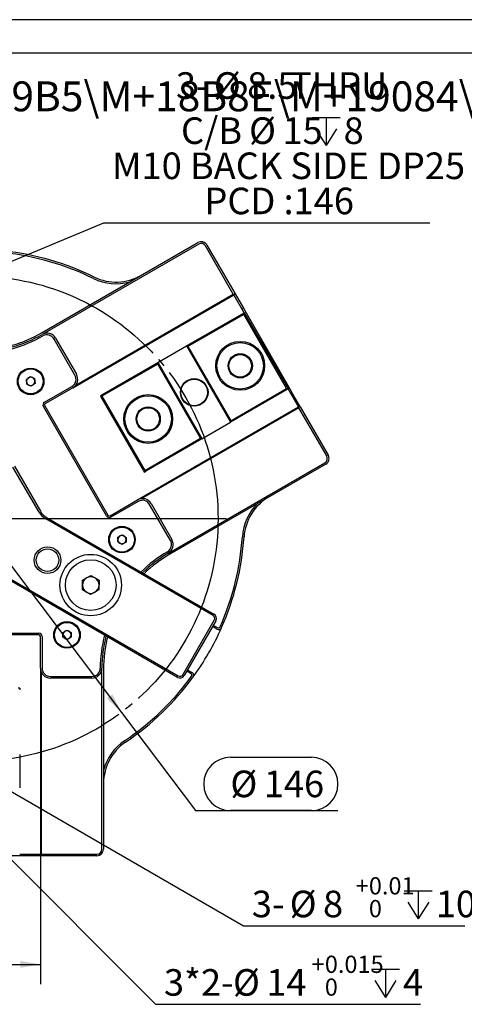
# Model space of a CAD drawing. Extents: x 0 to 555, y -1 to 746.
# Drawn here: x 226 to 293, y 149 to 297 of the extents above; entities that cross this region are included whole.
import ezdxf

# ---------------------------------------------------------------- set-up
doc = ezdxf.new("R2010")
doc.units = 0
doc.linetypes.add('SLD-中心线', pattern=[34.29, 30.48, -1.27, 1.27, -1.27])
doc.linetypes.add('SLD-实线', pattern=[0])
doc.layers.get('0').update_dxf_attribs({"linetype": 'CONTINUOUS'})
doc.layers.add('图框', color=179, linetype='SLD-实线')
doc.styles.add('SLDTEXTSTYLE0', font='锐字云字库细圆体GBK.TTF', dxfattribs={"bigfont": 'bigfont'})
doc.styles.add('SLDTEXTSTYLE1', font='锐字云字库细圆体GBK.TTF')
doc.dimstyles.new('SLDDIMSTYLE0', dxfattribs={"dimtxt": 4, "dimasz": 3, "dimexe": 0, "dimexo": 0.0625, "dimgap": 1, "dimtad": 0, "dimtih": 1, "dimtoh": 1, "dimlfac": 2, "dimrnd": 1e-09, "dimzin": 12, "dimtxsty": 'SLDTEXTSTYLE1', "dimsah": 1, "dimcen": 0, "dimazin": 3, "dimtfac": 1, "dimtmove": 0, "dimatfit": 3, "dimtolj": 1, "dimtzin": 12})
doc.dimstyles.new('SLDDIMSTYLE1', dxfattribs={"dimtxt": 4, "dimasz": 3, "dimexe": 0, "dimexo": 0.0625, "dimgap": 1, "dimtad": 2, "dimlfac": 2, "dimrnd": 1e-09, "dimzin": 12, "dimtxsty": 'SLDTEXTSTYLE1', "dimsah": 1, "dimcen": 0.09, "dimazin": 3, "dimtfac": 1, "dimtofl": 0, "dimtmove": 0, "dimatfit": 3, "dimtolj": 1, "dimtzin": 12})
doc.dimstyles.new('SLDDIMSTYLE4', dxfattribs={"dimtxt": 4, "dimasz": 3, "dimexe": 0, "dimexo": 0.0625, "dimgap": 1, "dimtad": 0, "dimtih": 1, "dimtoh": 1, "dimdec": 3, "dimlfac": 2, "dimrnd": 1e-09, "dimzin": 12, "dimtxsty": 'SLDTEXTSTYLE1', "dimblk1": 'NONE', "dimsah": 1, "dimcen": 0, "dimazin": 3, "dimtol": 1, "dimtp": 0.015, "dimtfac": 1, "dimtdec": 3, "dimtmove": 0, "dimatfit": 3, "dimtolj": 1})
doc.dimstyles.new('SLDDIMSTYLE5', dxfattribs={"dimtxt": 4, "dimasz": 3, "dimexe": 0, "dimexo": 0.0625, "dimgap": 1, "dimtad": 0, "dimtih": 1, "dimtoh": 1, "dimlfac": 2, "dimrnd": 1e-09, "dimzin": 12, "dimtxsty": 'SLDTEXTSTYLE1', "dimblk1": 'NONE', "dimsah": 1, "dimcen": 0, "dimazin": 3, "dimtol": 1, "dimtp": 0.012, "dimtfac": 1, "dimtmove": 0, "dimatfit": 3, "dimtolj": 1})
doc.dimstyles.new('SLDDIMSTYLE6', dxfattribs={"dimtxt": 4, "dimasz": 3, "dimexe": 0, "dimexo": 0.0625, "dimgap": 1, "dimtad": 0, "dimtih": 1, "dimtoh": 1, "dimlfac": 2, "dimrnd": 1e-09, "dimzin": 12, "dimtxsty": 'SLDTEXTSTYLE1', "dimblk1": 'NONE', "dimsah": 1, "dimcen": 0, "dimazin": 3, "dimtfac": 1, "dimtmove": 0, "dimatfit": 3, "dimtolj": 1, "dimtzin": 12})

# ---------------------------------------------------------------- blocks, each defined once
blk = doc.blocks.new('_D')
at = {"layer": '图框'}
for p, q in [((197.32, 251.06), (241.25, 192.75)), ((241.25, 192.75), (252.39, 177.97)), ((257.64, 185.98), (269.83, 185.98)), ((252.39, 177.97), (273.84, 177.97)), ((269.83, 177.97), (257.64, 177.97))]:
    blk.add_line(p, q, dxfattribs=at)
for centre, start, end in [((257.64, 181.97), 90, 270), ((269.83, 181.97), 270, 90)]:
    blk.add_arc(centre, 4.01, start, end, dxfattribs=at)
for points in [[(197.32, 251.06), (198.72, 248.35), (199.53, 248.97)], [(241.25, 192.75), (239.85, 195.46), (239.04, 194.84)]]:
    blk.add_solid(points, dxfattribs=at)
at = {"layer": '图框', "char_height": 4, "attachment_point": 1, "style": 'SLDTEXTSTYLE1'}
for s, insert in [('%%c', (257.64, 183.98)), ('146', (262.67, 183.98))]:
    blk.add_mtext(s, dxfattribs=dict(at, insert=insert))
blk = doc.blocks.new('_D_2')
at = {"layer": '图框'}
for p, q in [((209.53, 171.41), (209.53, 151.82)), ((229.03, 171.41), (229.03, 151.82)), ((209.53, 154.82), (229.03, 154.82))]:
    blk.add_line(p, q, dxfattribs=at)
for points in [[(209.53, 154.82), (212.53, 154.31), (212.53, 155.33)], [(229.03, 154.82), (226.03, 155.33), (226.03, 154.31)]]:
    blk.add_solid(points, dxfattribs=at)
at = {"layer": '图框', "insert": (216.69, 160.11), "char_height": 4, "attachment_point": 1, "style": 'SLDTEXTSTYLE1'}
blk.add_mtext('39', dxfattribs=at)
blk = doc.blocks.new('SW_SYMBOL_HOLE_DEPTH')
at = {"layer": '图框', "color": 0}
for p, q in [((0, 875), (800, 875)), ((400, 875), (400, 75)), ((100, 555), (400, 75)), ((700, 555), (400, 75))]:
    blk.add_line(p, q, dxfattribs=at)
blk = doc.blocks.new('_D_8')
at = {"layer": '图框'}
for p, q in [((216.81, 178.38), (221.76, 173.43)), ((221.76, 173.43), (246.38, 148.81)), ((246.38, 148.81), (286.26, 148.81))]:
    blk.add_line(p, q, dxfattribs=at)
blk.add_solid([(221.76, 173.43), (223.52, 170.95), (224.24, 171.67)], dxfattribs=at)
at = {"layer": '图框', "xscale": 0.0052909091, "yscale": 0.0052909091, "zscale": 0.0052909091}
blk.add_blockref('SW_SYMBOL_HOLE_DEPTH', (278.87, 149.45), dxfattribs=at)
at = {"layer": '图框', "attachment_point": 1, "style": 'SLDTEXTSTYLE1'}
for s, insert, char_height in [('+', (269.87, 156.13), 2.6), ('0.015', (271.86, 156.13), 2.6), ('3*2-', (247.63, 154.1), 4), ('%%c', (258.03, 154.1), 4), ('14', (263.05, 154.1), 4), ('0', (271.86, 152.7), 2.6), ('4', (283.63, 154.1), 4)]:
    blk.add_mtext(s, dxfattribs=dict(at, insert=insert, char_height=char_height))
blk = doc.blocks.new('_NONE')
blk = doc.blocks.new('_D_9')
at = {"layer": '图框'}
for p, q in [((217.55, 184.91), (221.02, 182.91)), ((221.02, 182.91), (259.62, 160.62)), ((259.62, 160.62), (292.95, 160.62))]:
    blk.add_line(p, q, dxfattribs=at)
blk.add_solid([(221.02, 182.91), (223.36, 180.97), (223.87, 181.85)], dxfattribs=at)
at = {"layer": '图框', "xscale": 0.0052909091, "yscale": 0.0052909091, "zscale": 0.0052909091}
blk.add_blockref('SW_SYMBOL_HOLE_DEPTH', (283.81, 161.26), dxfattribs=at)
at = {"layer": '图框', "attachment_point": 1, "style": 'SLDTEXTSTYLE1'}
for s, insert, char_height in [('+', (276.5, 167.94), 2.6), ('0.01', (278.49, 167.94), 2.6), ('3-', (260.87, 165.91), 4), ('%%c', (266.57, 165.91), 4), ('10', (288.57, 165.91), 4), ('8', (271.59, 165.91), 4), ('0', (278.49, 164.51), 2.6)]:
    blk.add_mtext(s, dxfattribs=dict(at, insert=insert, char_height=char_height))
blk = doc.blocks.new('_D_11')
at = {"layer": '图框'}
for p, q in [((221.25, 259.22), (238.58, 266.43)), ((238.58, 266.43), (287.65, 266.43)), ((217.32, 257.59), (221.25, 259.22))]:
    blk.add_line(p, q, dxfattribs=at)
blk.add_solid([(221.25, 259.22), (224.21, 259.9), (223.82, 260.84)], dxfattribs=at)
at = {"layer": '图框', "xscale": 0.0052909091, "yscale": 0.0052909091, "zscale": 0.0052909091}
blk.add_blockref('SW_SYMBOL_HOLE_DEPTH', (269.93, 277.65), dxfattribs=at)
at = {"layer": '图框', "char_height": 4, "attachment_point": 1, "style": 'SLDTEXTSTYLE1'}
for s, insert in [('3-', (249.44, 289.09)), ('%%c', (255.14, 289.09)), ('8.5', (260.16, 289.09)), ('THRU', (266.61, 289.09)), ('C/B ', (250.2, 282.3)), ('%%c', (260.45, 282.3)), ('15', (265.48, 282.3)), ('8', (274.69, 282.3)), ('M10 BACK SIDE DP25', (239.83, 277.01)), ('PCD :146', (253.73, 271.72))]:
    blk.add_mtext(s, dxfattribs=dict(at, insert=insert))
blk = doc.blocks.new('SW_CENTERMARKSYMBOL_0')
at = {"layer": '图框', "color": 0}
for p, q in [((0, 2.5), (0, 37.75)), ((-2.5, 0), (-37.75, 0)), ((0, 0), (-1.25, 0)), ((0, 0), (0, 1.25)), ((0, 0), (0, -1.25)), ((0, 0), (1.25, 0)), ((2.5, 0), (37.75, 0)), ((0, -2.5), (0, -37.75))]:
    blk.add_line(p, q, dxfattribs=at)

msp = doc.modelspace()

# ---------------------------------------------------------------- linework, layer by layer
at = {"color": 7, "linetype": 'SLD-实线'}
for p, q in [((229.2843, 249.90657), (252.74407, 263.45107)), ((252.86907, 263.23456), (229.4093, 249.69006)), ((258.08109, 255.70708), (253.89359, 262.96004)), ((254.11009, 263.08504), (258.29759, 255.83208)), ((233.89487, 241.59883), (258.14359, 255.59883)), ((234.35154, 242.00682), (258.08109, 255.70708)), ((258.08109, 255.70708), (258.25184, 255.66133)), ((258.25184, 255.66133), (258.14359, 255.59883)), ((259.70609, 252.8925), (258.14359, 255.59883)), ((258.36009, 255.72383), (258.25184, 255.66133)), ((258.29759, 255.83208), (258.36009, 255.72383)), ((258.36009, 255.72383), (259.61009, 253.55876)), ((259.61009, 253.55876), (259.39359, 253.43376)), ((259.61009, 253.55876), (266.86009, 241.00139)), ((251.04583, 247.8925), (259.70609, 252.8925)), ((259.64203, 252.65344), (251.24158, 247.80344)), ((259.70609, 252.8925), (259.64203, 252.65344)), ((266.09203, 241.48171), (259.64203, 252.65344)), ((259.70609, 252.8925), (266.33109, 241.41766)), ((229.4093, 249.69006), (229.27921, 249.61559)), ((231.31861, 249.06104), (234.44391, 243.64786)), ((234.22741, 243.52286), (231.10211, 248.93604)), ((246.7157, 245.3925), (251.04583, 247.8925)), ((251.07083, 247.8492), (251.04583, 247.8925)), ((257.64583, 236.46096), (251.07083, 247.8492)), ((251.07083, 247.8492), (251.24158, 247.80344)), ((251.24158, 247.80344), (257.69158, 236.63171)), ((262.21157, 248.86287), (262.07734, 248.78537)), ((263.78119, 246.14421), (262.21157, 248.86287)), ((264.09407, 245.60229), (263.78119, 246.14421)), ((238.27196, 240.5175), (246.7157, 245.3925)), ((246.69495, 245.17844), (238.2945, 240.32844)), ((246.69495, 245.17844), (246.7407, 245.3492)), ((253.14495, 234.00671), (246.69495, 245.17844)), ((246.7157, 245.3925), (246.7407, 245.3492)), ((246.7407, 245.3492), (253.3157, 233.96096)), ((263.95984, 245.52479), (264.09407, 245.60229)), ((226.9113, 242.86925), (227.50331, 243.282)), ((227.50331, 243.282), (228.15676, 242.97567)), ((226.97273, 242.15019), (226.9113, 242.86925)), ((227.62618, 241.84386), (226.97273, 242.15019)), ((228.2182, 242.2566), (227.62618, 241.84386)), ((228.15676, 242.97567), (228.2182, 242.2566)), ((229.65625, 239.44033), (233.76987, 241.81533)), ((233.89487, 241.59883), (229.78125, 239.22383)), ((238.05545, 240.3925), (238.27196, 240.5175)), ((238.05545, 240.3925), (238.18045, 240.17599)), ((238.2262, 240.34674), (238.18045, 240.17599)), ((244.55545, 229.13417), (238.18045, 240.17599)), ((238.27196, 240.5175), (238.2262, 240.34674)), ((238.2262, 240.34674), (238.2945, 240.32844)), ((238.2945, 240.32844), (244.7445, 229.15671)), ((266.33109, 241.41766), (257.67083, 236.41766)), ((257.69158, 236.63171), (266.09203, 241.48171)), ((266.09203, 241.48171), (266.33109, 241.41766)), ((267.89359, 238.71133), (266.33109, 241.41766)), ((266.86009, 241.00139), (266.64359, 240.87639)), ((268.11009, 238.83633), (266.86009, 241.00139)), ((238.97324, 222.30284), (229.47324, 238.75732)), ((229.68975, 238.88232), (239.18975, 222.42784)), ((243.64487, 224.71133), (267.89359, 238.71133)), ((267.95609, 238.60308), (244.22654, 224.90282)), ((267.89359, 238.71133), (268.00184, 238.77383)), ((268.00184, 238.77383), (267.95609, 238.60308)), ((272.14359, 231.35011), (267.95609, 238.60308)), ((268.11009, 238.83633), (268.00184, 238.77383)), ((268.17259, 238.72808), (268.11009, 238.83633)), ((268.17259, 238.72808), (272.36009, 231.47511)), ((253.3407, 233.91766), (257.67083, 236.41766)), ((257.69158, 236.63171), (257.64583, 236.46096)), ((257.67083, 236.41766), (257.64583, 236.46096)), ((244.7445, 229.15671), (253.14495, 234.00671)), ((253.3407, 233.91766), (244.89696, 229.04266)), ((253.3157, 233.96096), (253.14495, 234.00671)), ((253.3157, 233.96096), (253.3407, 233.91766)), ((225.11924, 229.79867), (229.03782, 223.01148)), ((248.4093, 216.78109), (271.86907, 230.3256)), ((271.99407, 230.10909), (248.5343, 216.56459)), ((228.82132, 222.88648), (224.90273, 229.67367)), ((244.55545, 229.13417), (244.68045, 228.91766)), ((244.55545, 229.13417), (244.7262, 229.08841)), ((244.68045, 228.91766), (244.89696, 229.04266)), ((244.7445, 229.15671), (244.7262, 229.08841)), ((244.7262, 229.08841), (244.89696, 229.04266)), ((239.53125, 222.33633), (243.64487, 224.71133)), ((243.76987, 224.49482), (239.65625, 222.11982)), ((248.6027, 218.62412), (245.47741, 224.03729)), ((245.69391, 224.16229), (248.81921, 218.74912)), ((255.03477, 207.32671), (229.82789, 221.87991)), ((229.95289, 222.09642), (255.15977, 207.54322)), ((240.70374, 219.13129), (241.34185, 219.46841)), ((241.34185, 219.46841), (241.95286, 219.08434)), ((240.67664, 218.41011), (240.70374, 219.13129)), ((241.28764, 218.02605), (240.67664, 218.41011)), ((241.92575, 218.36317), (241.28764, 218.02605)), ((241.95286, 219.08434), (241.92575, 218.36317)), ((248.27977, 216.70567), (248.4093, 216.78109)), ((249.65977, 198.01694), (224.45289, 212.57014)), ((224.57789, 212.78665), (249.78477, 198.23344)), ((235.35055, 211.19082), (235.35911, 212.63417)), ((235.35911, 212.63417), (236.61337, 213.34843)), ((236.61337, 213.34843), (237.85907, 212.61934)), ((237.85907, 212.61934), (237.85051, 211.17599)), ((236.59625, 210.46173), (235.35055, 211.19082)), ((237.85051, 211.17599), (236.59625, 210.46173)), ((250.46779, 198.41646), (255.21779, 206.6437)), ((255.43429, 206.5187), (250.68429, 198.29146)), ((209.7843, 204.65508), (228.7843, 204.65508)), ((232.40765, 204.04712), (232.41097, 204.7688)), ((232.41097, 204.7688), (233.03763, 205.12676)), ((233.03763, 205.12676), (233.66096, 204.76304)), ((233.66096, 204.76304), (233.65763, 204.04136)), ((255.60423, 205.26588), (254.93429, 205.65267)), ((255.05929, 205.86918), (255.72923, 205.48239)), ((228.7843, 204.40508), (209.7843, 204.40508)), ((229.0343, 199.40508), (229.0343, 204.15508)), ((229.2843, 204.15508), (229.2843, 199.40508)), ((233.03098, 203.6834), (232.40765, 204.04712)), ((233.65763, 204.04136), (233.03098, 203.6834)), ((229.0343, 199.40508), (229.0343, 171.40508)), ((229.1593, 198.8056), (229.1593, 171.40508)), ((238.2843, 199.24408), (238.28486, 199.39397)), ((238.2843, 172.15508), (238.2843, 199.24408)), ((238.5343, 199.24408), (238.5343, 172.15508)), ((251.72923, 198.55419), (251.05929, 198.94098)), ((251.18429, 199.15748), (251.85423, 198.77069)), ((230.5343, 198.15508), (236.7849, 198.15508)), ((236.7849, 197.90508), (230.5343, 197.90508)), ((225.9093, 196.40508), (225.6593, 196.40508)), ((225.9093, 196.40508), (225.9093, 196.15508)), ((225.9093, 186.40508), (225.9093, 181.40508)), ((226.5343, 171.15508), (212.0343, 171.15508)), ((225.9093, 171.40508), (229.0343, 171.40508)), ((226.5343, 171.15508), (226.5343, 171.40508)), ((229.0343, 171.15508), (226.5343, 171.15508)), ((229.1593, 171.40508), (229.0343, 171.28008)), ((229.0343, 171.28008), (229.0343, 171.40508)), ((229.0343, 171.15508), (229.0343, 171.28008)), ((229.1593, 171.15508), (229.0343, 171.15508)), ((229.1593, 171.40508), (237.5343, 171.40508)), ((237.5343, 171.15508), (229.1593, 171.15508))]:
    msp.add_line(p, q, dxfattribs=at)
for centre, radius in [((259.12147, 244.90508), 3.675), ((259.12147, 244.90508), 3.5), ((259.12147, 244.90508), 1.825), ((259.12147, 244.90508), 1.7), ((227.56475, 242.56293), 2), ((227.56475, 242.56293), 1.8825), ((252.19327, 240.90508), 2.075), ((252.19327, 240.90508), 2), ((245.26506, 236.90508), 3.675), ((245.26506, 236.90508), 3.5), ((245.26506, 236.90508), 1.825), ((245.26506, 236.90508), 1.7), ((241.31475, 218.74723), 2), ((241.31475, 218.74723), 1.8825), ((230.10962, 215.65508), 2.0125), ((230.10962, 215.65508), 1.7), ((236.60481, 211.90508), 4.625), ((236.60481, 211.90508), 3.81), ((233.0343, 204.40508), 2), ((233.0343, 204.40508), 1.8825)]:
    msp.add_circle(centre, radius, dxfattribs=at)
for centre, radius, start, end in [((253.24407, 262.58504), 1, 30, 120), ((253.24407, 262.58504), 0.75, 30, 120), ((219.2843, 221.90508), 40.25, 63.8687046, 83.9008108), ((219.2843, 221.90508), 40.5, 63.8687046, 83.9008108), ((240.42492, 264.99886), 7.75, 243.8687046, 285.4074494), ((240.42492, 264.99886), 7.5, 243.8687046, 300), ((258.18934, 255.76958), 0.125, 300, 30), ((219.2843, 267.22707), 20, 285.9620142, 300), ((219.2843, 267.22707), 20.25, 285.7597924, 299.5758807), ((219.2843, 267.22707), 20.5, 285.5626968, 299.5758807), ((230.01958, 248.31104), 1.5, 30, 119.5758807), ((230.01958, 248.31104), 1.25, 30, 119.5758807), ((227.56475, 242.56293), 0.625, 124.8835123, 184.8835123), ((227.56475, 242.56293), 0.625, 64.8835123, 124.8835123), ((227.56475, 242.56293), 0.625, 4.8835123, 64.8835123), ((233.14487, 242.89786), 1.25, 300, 30), ((233.14487, 242.89786), 1.5, 300, 30), ((227.56475, 242.56293), 0.625, 184.8835123, 244.8835123), ((227.56475, 242.56293), 0.625, 244.8835123, 304.8835123), ((227.56475, 242.56293), 0.625, 304.8835123, 4.8835123), ((229.90625, 239.00732), 0.5, 120, 210), ((229.90625, 239.00732), 0.25, 120, 210), ((268.06434, 238.66558), 0.125, 30, 120), ((271.49407, 230.97511), 0.75, 300, 30), ((271.49407, 230.97511), 1, 300, 30), ((244.39487, 223.41229), 1.5, 30, 120), ((244.39487, 223.41229), 1.25, 30, 120), ((267.17492, 218.6665), 7.75, 134.5925506, 176.1312954), ((267.17492, 218.6665), 7.5, 120, 176.1312954), ((231.20289, 224.26148), 2.75, 210, 240), ((231.20289, 224.26148), 2.5, 210, 240), ((239.40625, 222.55284), 0.5, 210, 300), ((239.40625, 222.55284), 0.25, 210, 300), ((241.31475, 218.74723), 0.625, 57.8475839, 117.8475839), ((241.31475, 218.74723), 0.625, 177.8475839, 237.8475839), ((241.31475, 218.74723), 0.625, 117.8475839, 177.8475839), ((241.31475, 218.74723), 0.625, 237.8475839, 297.8475839), ((241.31475, 218.74723), 0.625, 297.8475839, 357.8475839), ((241.31475, 218.74723), 0.625, 357.8475839, 57.8475839), ((247.52017, 217.99912), 1.25, 300.4241193, 30), ((247.52017, 217.99912), 1.5, 300.4241193, 30), ((219.2843, 221.90508), 40.25, 336.0991892, 356.1312954), ((219.2843, 221.90508), 40.5, 336.0991892, 356.1312954), ((258.5343, 199.24408), 20.5, 120.4241193, 134.4373032), ((258.5343, 199.24408), 20.25, 120.4241193, 134.2402076), ((258.5343, 199.24408), 20, 120, 134.0379858), ((236.60481, 211.90508), 1.25, 119.6601446, 179.6601446), ((236.60481, 211.90508), 1.25, 59.6601446, 119.6601446), ((236.60481, 211.90508), 1.25, 359.6601446, 59.6601446), ((236.60481, 211.90508), 1.25, 179.6601446, 239.6601446), ((236.60481, 211.90508), 1.25, 239.6601446, 299.6601446), ((236.60481, 211.90508), 1.25, 299.6601446, 359.6601446), ((254.78477, 206.8937), 0.75, 330, 60), ((254.78477, 206.8937), 0.5, 330, 60), ((228.7843, 204.15508), 0.5, 0, 90), ((233.0343, 204.40508), 0.625, 119.7360912, 179.7360912), ((233.0343, 204.40508), 0.625, 59.7360912, 119.7360912), ((233.0343, 204.40508), 0.625, 359.7360912, 59.7360912), ((219.2843, 221.90508), 40.5, 323.9008108, 336.0991892), ((255.85423, 205.6989), 0.5, 240, 336.0991892), ((255.85423, 205.6989), 0.25, 240, 336.0991892), ((228.7843, 204.15508), 0.25, 0, 90), ((233.0343, 204.40508), 0.625, 179.7360912, 239.7360912), ((233.0343, 204.40508), 0.625, 239.7360912, 299.7360912), ((233.0343, 204.40508), 0.625, 299.7360912, 359.7360912), ((258.5343, 199.24408), 20.5, 165.5626968, 179.5758807), ((258.5343, 199.24408), 20.25, 165.7597924, 179.5758807), ((258.5343, 199.24408), 20, 165.9620142, 180), ((230.5343, 199.40508), 1.5, 180, 270), ((230.5343, 199.40508), 1.25, 180, 270), ((236.7849, 199.40508), 1.25, 270, 359.5758807), ((236.7849, 199.40508), 1.5, 270, 359.5758807), ((251.60423, 198.33768), 0.5, 323.9008108, 60), ((219.2843, 221.90508), 40.25, 303.8687046, 323.9008108), ((219.2843, 221.90508), 40.5, 303.8687046, 323.9008108), ((250.03477, 198.66646), 0.75, 240, 330), ((250.03477, 198.66646), 0.5, 240, 330), ((251.60423, 198.33768), 0.25, 323.9008108, 60), ((246.0343, 182.04987), 7.75, 123.8687046, 165.4074494), ((246.0343, 182.04987), 7.5, 123.8687046, 180), ((237.5343, 172.15508), 0.75, 270, 0), ((237.5343, 172.15508), 1, 270, 0), ((229.1593, 171.28008), 0.125, 180, 270)]:
    msp.add_arc(centre, radius, start, end, dxfattribs=at)
at = {"layer": '图框', "color": 7}
for p, q in [((420, 297), (0, 297)), ((415, 291.98469), (25, 291.98469))]:
    msp.add_line(p, q, dxfattribs=at)
at = {"layer": '图框', "linetype": 'SLD-中心线'}
msp.add_circle((219.2843, 221.90508), 36.5, dxfattribs=at)

# ---------------------------------------------------------------- block references
at = {"layer": '图框'}
msp.add_blockref('SW_CENTERMARKSYMBOL_0', (219.2843, 221.90508), dxfattribs=at)

# ---------------------------------------------------------------- texts
at = {"layer": '图框', "insert": (207.04584, 287.71789), "char_height": 4.5, "attachment_point": 1, "style": 'SLDTEXTSTYLE0'}
msp.add_mtext('\\M+189B5\\M+18B8E\\M+19084\\M+197BF\\M+194C2', dxfattribs=at)

# ---------------------------------------------------------------- dimensions: what is measured, and where the dimension line sits
at = {"layer": '图框'}
for p1, p2, text, dimstyle, picture, middle in [((217.32224, 257.58903), (221.24636, 259.22113), '3-<>THRU\\PC/B %%c15{\\fGDT;x}8\\PM10 BACK SIDE DP25\\PPCD :146', 'SLDDIMSTYLE6', '_D_11', (263.73756, 278.50789)), ((217.55225, 184.90508), (221.01635, 182.90508), '3-<>{\\fGDT;x}10', 'SLDDIMSTYLE5', '_D_9', (276.91117, 164.27847)), ((216.80943, 178.37995), (221.75918, 173.4302), '3*2-<>{\\fGDT;x}4', 'SLDDIMSTYLE4', '_D_8', (266.94844, 152.47011))]:
    dim = msp.add_diameter_dim_2p(p1=p1, p2=p2, text=text, dimstyle=dimstyle, dxfattribs=at)
    dim.commit()
    dim.dimension.update_dxf_attribs({"geometry": picture, "text_midpoint": middle, "dimtype": 163})
dim = msp.add_diameter_dim_2p(p1=(241.24888, 192.75362), p2=(197.31972, 251.05653), dimstyle='SLDDIMSTYLE0', dxfattribs=at)
dim.commit()
dim.dimension.update_dxf_attribs({"geometry": '_D', "text_midpoint": (263.73756, 181.97368), "dimtype": 163})
dim = msp.add_linear_dim(base=(229.0343, 154.81949), p1=(209.5343, 171.40508), p2=(229.0343, 171.40508), dimstyle='SLDDIMSTYLE1', dxfattribs=at)
dim.commit()
dim.dimension.update_dxf_attribs({"geometry": '_D_2', "text_midpoint": (219.2843, 154.81949), "dimtype": 160})

doc.saveas('drawing.dxf')
